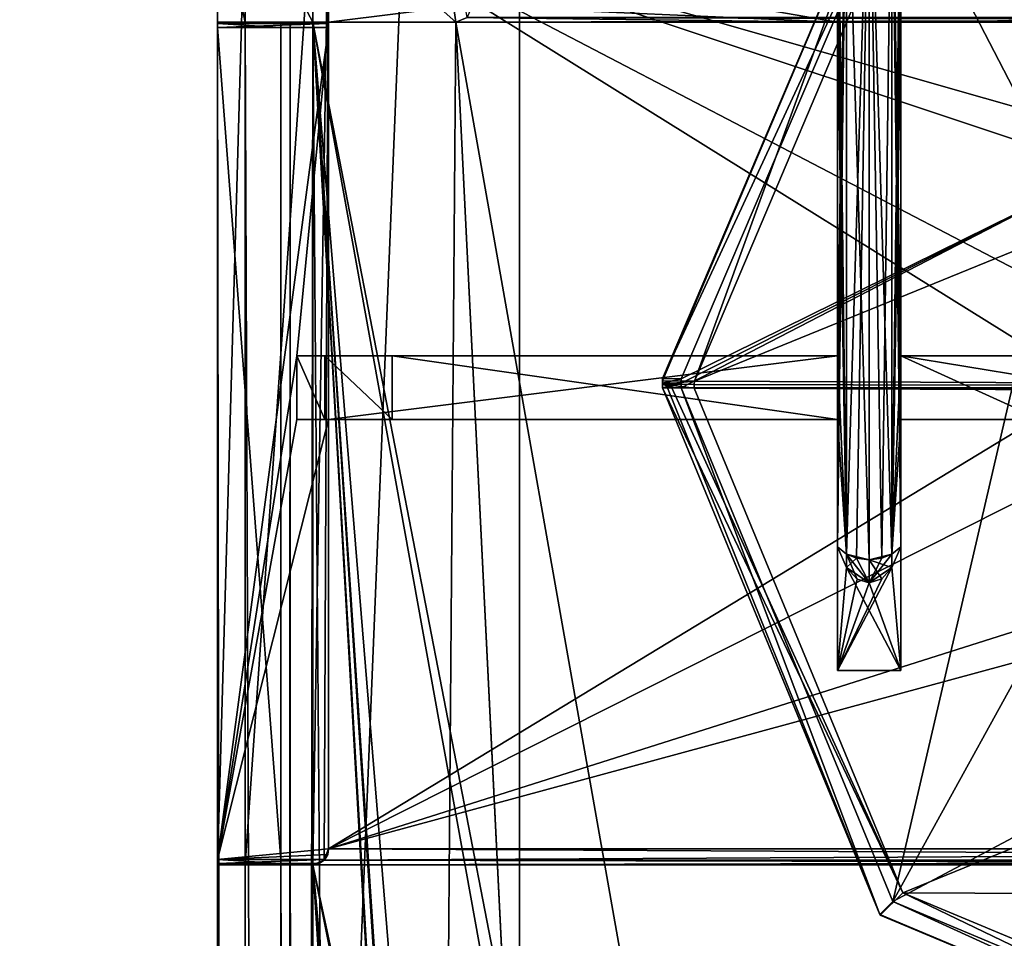
# Model space of a CAD drawing. Units: millimetres. Extents: x -128 to 1472, y -114 to 686.
# Drawn here: x -44 to -13, y 543 to 572 of the extents above; entities that cross this region are included whole.
import ezdxf

# ---------------------------------------------------------------- set-up
doc = ezdxf.new("R2010")
doc.units = ezdxf.units.MM
doc.header["$LTSCALE"] = 41.718519
for name, color, linetype in [('1349', 7, 'CONTINUOUS'), ('1350', 7, 'CONTINUOUS'), ('1351', 7, 'CONTINUOUS'), ('1352', 7, 'CONTINUOUS'), ('1353', 7, 'CONTINUOUS'), ('1354', 7, 'CONTINUOUS'), ('1369', 7, 'CONTINUOUS'), ('1373', 7, 'CONTINUOUS'), ('1376', 7, 'CONTINUOUS'), ('1377', 7, 'CONTINUOUS'), ('1378', 7, 'CONTINUOUS'), ('1379', 7, 'CONTINUOUS'), ('1380', 7, 'CONTINUOUS'), ('1381', 7, 'CONTINUOUS'), ('1382', 7, 'CONTINUOUS'), ('1383', 7, 'CONTINUOUS'), ('1384', 7, 'CONTINUOUS'), ('1385', 7, 'CONTINUOUS'), ('1386', 7, 'CONTINUOUS'), ('1387', 7, 'CONTINUOUS'), ('1388', 7, 'CONTINUOUS'), ('1389', 7, 'CONTINUOUS'), ('1390', 7, 'CONTINUOUS'), ('1396', 7, 'CONTINUOUS'), ('1397', 7, 'CONTINUOUS'), ('1412', 7, 'CONTINUOUS'), ('1417', 7, 'CONTINUOUS'), ('1418', 7, 'CONTINUOUS'), ('1419', 7, 'CONTINUOUS'), ('1423', 7, 'CONTINUOUS'), ('1424', 7, 'CONTINUOUS'), ('1425', 7, 'CONTINUOUS'), ('1426', 7, 'CONTINUOUS'), ('1427', 7, 'CONTINUOUS'), ('1428', 7, 'CONTINUOUS'), ('1429', 7, 'CONTINUOUS'), ('1430', 7, 'CONTINUOUS'), ('1431', 7, 'CONTINUOUS'), ('1432', 7, 'CONTINUOUS'), ('1434', 7, 'CONTINUOUS'), ('1435', 7, 'CONTINUOUS'), ('1436', 7, 'CONTINUOUS'), ('1441', 7, 'CONTINUOUS'), ('1442', 7, 'CONTINUOUS'), ('1510', 7, 'CONTINUOUS'), ('7358', 7, 'CONTINUOUS'), ('7359', 7, 'CONTINUOUS'), ('7360', 7, 'CONTINUOUS'), ('7361', 7, 'CONTINUOUS'), ('7362', 7, 'CONTINUOUS'), ('7363', 7, 'CONTINUOUS'), ('7364', 7, 'CONTINUOUS'), ('7365', 7, 'CONTINUOUS'), ('7366', 7, 'CONTINUOUS'), ('8153', 7, 'CONTINUOUS'), ('8170', 7, 'CONTINUOUS'), ('895', 7, 'CONTINUOUS'), ('897', 7, 'CONTINUOUS'), ('899', 7, 'CONTINUOUS'), ('900', 7, 'CONTINUOUS'), ('901', 7, 'CONTINUOUS'), ('902', 7, 'CONTINUOUS'), ('903', 7, 'CONTINUOUS'), ('904', 7, 'CONTINUOUS'), ('905', 7, 'CONTINUOUS'), ('906', 7, 'CONTINUOUS'), ('916', 7, 'CONTINUOUS'), ('925', 7, 'CONTINUOUS'), ('928', 7, 'CONTINUOUS'), ('933', 7, 'CONTINUOUS'), ('934', 7, 'CONTINUOUS'), ('958', 7, 'CONTINUOUS'), ('959', 7, 'CONTINUOUS'), ('970', 7, 'CONTINUOUS')]:
    doc.layers.add(name, color=color, linetype=linetype)

msp = doc.modelspace()

# ---------------------------------------------------------------- linework, layer by layer
at = {"layer": '1349', "linetype": 'Continuous'}
for points in [[(-34.146, 545.646, -315.5), (-34.5, 545.5, -315.5), (-34, 576, -315.5), (-34.146, 545.646, -315.5)], [(-34, 576, -315.5), (-34.5, 545.5, -315.5), (-34.5, 576, -315.5), (-34, 576, -315.5)], [(-34, 546, -315.5), (-34.146, 545.646, -315.5), (-34, 576, -315.5), (-34, 546, -315.5)]]:
    msp.add_3dface(points, dxfattribs=at)
at = {"layer": '1350', "linetype": 'Continuous'}
for points in [[(-34.146, 545.646, -315.5), (-34, 546, -315.5), (-34.122, 545.672, -311.85), (-34.146, 545.646, -315.5)], [(-34.122, 545.672, -311.85), (-34, 546, -315.5), (-34.031, 545.824, -311.719), (-34.122, 545.672, -311.85)], [(-34.031, 545.824, -311.719), (-34, 546, -315.5), (-34, 546, -311.566), (-34.031, 545.824, -311.719)], [(-34.287, 545.548, -312.015), (-34.146, 545.646, -315.5), (-34.122, 545.672, -311.85), (-34.287, 545.548, -312.015)], [(-34.5, 545.5, -315.5), (-34.146, 545.646, -315.5), (-34.5, 545.5, -312.228), (-34.5, 545.5, -315.5)], [(-34.5, 545.5, -312.228), (-34.146, 545.646, -315.5), (-34.287, 545.548, -312.015), (-34.5, 545.5, -312.228)]]:
    msp.add_3dface(points, dxfattribs=at)
at = {"layer": '1351', "linetype": 'Continuous'}
for points in [[(-36.621, 545.5, -314.621), (-34.5, 545.5, -312.228), (-37.5, 545.5, -312.5), (-36.621, 545.5, -314.621)], [(-37.5, 545.5, -312.5), (-34.5, 545.5, -312.228), (-37.5, 545.5, -312.228), (-37.5, 545.5, -312.5)], [(-34.5, 545.5, -315.5), (-34.5, 545.5, -312.228), (-36.621, 545.5, -314.621), (-34.5, 545.5, -315.5)]]:
    msp.add_3dface(points, dxfattribs=at)
at = {"layer": '1352', "linetype": 'Continuous'}
for points in [[(-34.287, 545.548, -312.015), (-34.122, 545.672, -311.85), (-37.5, 545.545, -312.021), (-34.287, 545.548, -312.015)], [(-34.122, 545.672, -311.85), (-37.5, 545.672, -311.85), (-37.5, 545.545, -312.021), (-34.122, 545.672, -311.85)], [(-34.5, 545.5, -312.228), (-34.287, 545.548, -312.015), (-37.5, 545.5, -312.228), (-34.5, 545.5, -312.228)], [(-37.5, 545.5, -312.228), (-34.287, 545.548, -312.015), (-37.5, 545.545, -312.021), (-37.5, 545.5, -312.228)]]:
    msp.add_3dface(points, dxfattribs=at)
at = {"layer": '1353', "linetype": 'Continuous'}
for points in [[(-37.5, 576, -312.5), (-37.5, 545.5, -312.5), (-37.5, 576, -288.5), (-37.5, 576, -312.5)], [(-37.5, 576, -288.5), (-37.5, 545.5, -312.5), (-37.5, 571.828, -289.15), (-37.5, 576, -288.5)], [(-37.5, 572, -288.5), (-37.5, 576, -288.5), (-37.5, 572, -288.772), (-37.5, 572, -288.5)], [(-37.5, 572, -288.772), (-37.5, 576, -288.5), (-37.5, 571.955, -288.979), (-37.5, 572, -288.772)], [(-37.5, 571.955, -288.979), (-37.5, 576, -288.5), (-37.5, 571.828, -289.15), (-37.5, 571.955, -288.979)], [(-37.5, 545.5, -312.5), (-37.5, 545.672, -311.85), (-37.5, 571.828, -289.15), (-37.5, 545.5, -312.5)], [(-37.5, 545.672, -311.85), (-37.5, 545.5, -312.5), (-37.5, 545.545, -312.021), (-37.5, 545.672, -311.85)], [(-37.5, 545.5, -312.5), (-37.5, 545.5, -312.228), (-37.5, 545.545, -312.021), (-37.5, 545.5, -312.5)]]:
    msp.add_3dface(points, dxfattribs=at)
at = {"layer": '1354', "linetype": 'Continuous'}
for points in [[(-36.621, 545.5, -314.621), (-37.5, 545.5, -312.5), (-36.621, 576, -314.621), (-36.621, 545.5, -314.621)], [(-37.5, 545.5, -312.5), (-37.5, 576, -312.5), (-36.621, 576, -314.621), (-37.5, 545.5, -312.5)], [(-34.5, 576, -315.5), (-34.5, 545.5, -315.5), (-36.621, 545.5, -314.621), (-34.5, 576, -315.5)], [(-34.5, 576, -315.5), (-36.621, 545.5, -314.621), (-36.621, 576, -314.621), (-34.5, 576, -315.5)]]:
    msp.add_3dface(points, dxfattribs=at)
at = {"layer": '1369', "linetype": 'Continuous'}
for points in [[(-16.289, 578.733, -313.5), (-16, 574, -313), (-16, 572, -313), (-16.289, 578.733, -313.5)], [(-16.289, 555.267, -313.5), (-16.289, 578.733, -313.5), (-16, 555.5, -313), (-16.289, 555.267, -313.5)], [(-16, 555.5, -313), (-16.289, 578.733, -313.5), (-16, 559.5, -313), (-16, 555.5, -313)], [(-16, 559.5, -313), (-16.289, 578.733, -313.5), (-16, 561.5, -313), (-16, 559.5, -313)], [(-16, 561.5, -313), (-16.289, 578.733, -313.5), (-16, 572, -313), (-16, 561.5, -313)]]:
    msp.add_3dface(points, dxfattribs=at)
at = {"layer": '1373', "linetype": 'Continuous'}
for points in [[(-17.711, 555.267, -313.5), (-18, 578.5, -313), (-17.711, 578.733, -313.5), (-17.711, 555.267, -313.5)], [(-18, 574, -313), (-18, 578.5, -313), (-17.711, 555.267, -313.5), (-18, 574, -313)], [(-18, 572, -313), (-18, 574, -313), (-17.711, 555.267, -313.5), (-18, 572, -313)], [(-18, 561.5, -313), (-18, 572, -313), (-17.711, 555.267, -313.5), (-18, 561.5, -313)], [(-18, 559.5, -313), (-18, 561.5, -313), (-17.711, 555.267, -313.5), (-18, 559.5, -313)], [(-18, 555.5, -313), (-18, 559.5, -313), (-17.711, 555.267, -313.5), (-18, 555.5, -313)]]:
    msp.add_3dface(points, dxfattribs=at)
at = {"layer": '1376', "linetype": 'Continuous'}
for points in [[(-17.711, 555.267, -313.5), (-17.711, 578.733, -313.5), (-16.998, 578.905, -313.869), (-17.711, 555.267, -313.5)], [(-17.711, 555.267, -313.5), (-16.998, 578.905, -313.869), (-17.396, 555.139, -313.774), (-17.711, 555.267, -313.5)], [(-17.396, 555.139, -313.774), (-16.998, 578.905, -313.869), (-17, 555.095, -313.869), (-17.396, 555.139, -313.774)], [(-17, 555.095, -313.869), (-16.998, 578.905, -313.869), (-16.603, 555.139, -313.774), (-17, 555.095, -313.869)], [(-16.998, 578.905, -313.869), (-16.289, 578.733, -313.5), (-16.603, 555.139, -313.774), (-16.998, 578.905, -313.869)], [(-16.289, 578.733, -313.5), (-16.289, 555.267, -313.5), (-16.603, 555.139, -313.774), (-16.289, 578.733, -313.5)]]:
    msp.add_3dface(points, dxfattribs=at)
at = {"layer": '1377', "linetype": 'Continuous'}
for points in [[(-17.711, 555.267, -313.5), (-17.396, 555.139, -313.774), (-17.711, 554.847, -313), (-17.711, 555.267, -313.5)], [(-16.603, 555.139, -313.774), (-16.289, 555.267, -313.5), (-17, 554.365, -313), (-16.603, 555.139, -313.774)], [(-16.289, 555.267, -313.5), (-16.289, 554.847, -313), (-17, 554.365, -313), (-16.289, 555.267, -313.5)], [(-17.711, 554.847, -313), (-17.396, 555.139, -313.774), (-17, 554.365, -313), (-17.711, 554.847, -313)], [(-17.396, 555.139, -313.774), (-17, 555.095, -313.869), (-17, 554.365, -313), (-17.396, 555.139, -313.774)], [(-17, 555.095, -313.869), (-16.603, 555.139, -313.774), (-17, 554.365, -313), (-17, 555.095, -313.869)]]:
    msp.add_3dface(points, dxfattribs=at)
at = {"layer": '1378', "linetype": 'Continuous'}
msp.add_3dface([(-16.289, 555.267, -313.5), (-16, 555.5, -313), (-16.289, 554.847, -313), (-16.289, 555.267, -313.5)], dxfattribs=at)
at = {"layer": '1379', "linetype": 'Continuous'}
for points in [[(-18, 555.5, -313), (-17.711, 554.847, -313), (-18, 551.611, -313), (-18, 555.5, -313)], [(-16.289, 554.847, -313), (-16, 555.5, -313), (-16, 551.611, -313), (-16.289, 554.847, -313)], [(-18, 551.611, -313), (-17.711, 554.847, -313), (-16, 551.611, -313), (-18, 551.611, -313)], [(-17.711, 554.847, -313), (-17, 554.365, -313), (-16, 551.611, -313), (-17.711, 554.847, -313)], [(-17, 554.365, -313), (-16.289, 554.847, -313), (-16, 551.611, -313), (-17, 554.365, -313)]]:
    msp.add_3dface(points, dxfattribs=at)
at = {"layer": '1380', "linetype": 'Continuous'}
msp.add_3dface([(-18, 555.5, -313), (-17.711, 555.267, -313.5), (-17.711, 554.847, -313), (-18, 555.5, -313)], dxfattribs=at)
at = {"layer": '1381', "linetype": 'Continuous'}
for points in [[(-18, 559.5, -313), (-18, 555.5, -313), (-18, 551.611, -288), (-18, 559.5, -313)], [(-18, 559.5, -288), (-18, 559.5, -313), (-18, 555.5, -288), (-18, 559.5, -288)], [(-18, 555.5, -288), (-18, 559.5, -313), (-18, 551.611, -288), (-18, 555.5, -288)], [(-18, 555.5, -313), (-18, 551.611, -313), (-18, 551.611, -288), (-18, 555.5, -313)]]:
    msp.add_3dface(points, dxfattribs=at)
at = {"layer": '1382', "linetype": 'Continuous'}
for points in [[(-34, 559.5, -299.849), (-18, 559.5, -288), (-35, 559.5, -299.849), (-34, 559.5, -299.849)], [(-35, 559.5, -299.849), (-18, 559.5, -288), (-35, 559.5, -291), (-35, 559.5, -299.849)], [(-35, 559.5, -291), (-18, 559.5, -288), (-34.121, 559.5, -288.879), (-35, 559.5, -291)], [(-34.121, 559.5, -288.879), (-18, 559.5, -288), (-32, 559.5, -288), (-34.121, 559.5, -288.879)], [(-18, 559.5, -313), (-18, 559.5, -288), (-34, 559.5, -313), (-18, 559.5, -313)], [(-34, 559.5, -313), (-18, 559.5, -288), (-34, 559.5, -299.849), (-34, 559.5, -313)]]:
    msp.add_3dface(points, dxfattribs=at)
at = {"layer": '1383', "linetype": 'Continuous'}
for points in [[(-32, 559.5, -288), (-18, 559.5, -288), (-32, 561.5, -288), (-32, 559.5, -288)], [(-32, 561.5, -288), (-18, 559.5, -288), (-18, 561.5, -288), (-32, 561.5, -288)]]:
    msp.add_3dface(points, dxfattribs=at)
at = {"layer": '1384', "linetype": 'Continuous'}
for points in [[(-34.121, 561.5, -288.879), (-18, 561.5, -313), (-35, 561.5, -291), (-34.121, 561.5, -288.879)], [(-35, 561.5, -291), (-18, 561.5, -313), (-34, 561.5, -298.113), (-35, 561.5, -291)], [(-35, 561.5, -298.113), (-35, 561.5, -291), (-34, 561.5, -298.113), (-35, 561.5, -298.113)], [(-32, 561.5, -288), (-18, 561.5, -313), (-34.121, 561.5, -288.879), (-32, 561.5, -288)], [(-34, 561.5, -298.113), (-18, 561.5, -313), (-34, 561.5, -313), (-34, 561.5, -298.113)], [(-18, 561.5, -313), (-32, 561.5, -288), (-18, 561.5, -288), (-18, 561.5, -313)]]:
    msp.add_3dface(points, dxfattribs=at)
at = {"layer": '1385', "linetype": 'Continuous'}
for points in [[(-35, 559.5, -291), (-34.121, 559.5, -288.879), (-35, 561.5, -291), (-35, 559.5, -291)], [(-34.121, 559.5, -288.879), (-34.121, 561.5, -288.879), (-35, 561.5, -291), (-34.121, 559.5, -288.879)], [(-34.121, 559.5, -288.879), (-32, 559.5, -288), (-34.121, 561.5, -288.879), (-34.121, 559.5, -288.879)], [(-32, 559.5, -288), (-32, 561.5, -288), (-34.121, 561.5, -288.879), (-32, 559.5, -288)]]:
    msp.add_3dface(points, dxfattribs=at)
at = {"layer": '1386', "linetype": 'Continuous'}
for points in [[(-35, 559.5, -299.849), (-35, 559.5, -291), (-35, 561.5, -298.113), (-35, 559.5, -299.849)], [(-35, 559.5, -291), (-35, 561.5, -291), (-35, 561.5, -298.113), (-35, 559.5, -291)]]:
    msp.add_3dface(points, dxfattribs=at)
at = {"layer": '1387', "linetype": 'Continuous'}
for points in [[(-37.5, 571.828, -289.15), (-37.5, 545.672, -311.85), (-34, 571.828, -289.15), (-37.5, 571.828, -289.15)], [(-37.5, 545.672, -311.85), (-35, 561.5, -298.113), (-34, 571.828, -289.15), (-37.5, 545.672, -311.85)], [(-35, 561.5, -298.113), (-34, 561.5, -298.113), (-34, 571.828, -289.15), (-35, 561.5, -298.113)], [(-37.5, 545.672, -311.85), (-35, 559.5, -299.849), (-35, 561.5, -298.113), (-37.5, 545.672, -311.85)], [(-37.5, 545.672, -311.85), (-34, 546, -311.566), (-34, 559.5, -299.849), (-37.5, 545.672, -311.85)], [(-37.5, 545.672, -311.85), (-34, 559.5, -299.849), (-35, 559.5, -299.849), (-37.5, 545.672, -311.85)], [(-34.031, 545.824, -311.719), (-34, 546, -311.566), (-37.5, 545.672, -311.85), (-34.031, 545.824, -311.719)], [(-34.122, 545.672, -311.85), (-34.031, 545.824, -311.719), (-37.5, 545.672, -311.85), (-34.122, 545.672, -311.85)]]:
    msp.add_3dface(points, dxfattribs=at)
at = {"layer": '1388', "linetype": 'Continuous'}
for points in [[(-37.5, 572, -288.772), (-37.5, 571.955, -288.979), (-34, 572, -288.772), (-37.5, 572, -288.772)], [(-34, 572, -288.772), (-37.5, 571.955, -288.979), (-34, 571.955, -288.979), (-34, 572, -288.772)], [(-37.5, 571.955, -288.979), (-37.5, 571.828, -289.15), (-34, 571.955, -288.979), (-37.5, 571.955, -288.979)], [(-37.5, 571.828, -289.15), (-34, 571.828, -289.15), (-34, 571.955, -288.979), (-37.5, 571.828, -289.15)]]:
    msp.add_3dface(points, dxfattribs=at)
at = {"layer": '1389', "linetype": 'Continuous'}
for points in [[(-37.5, 572, -288.5), (-37.5, 572, -288.772), (-18, 572, -288), (-37.5, 572, -288.5)], [(-30, 572, -288), (-37.5, 572, -288.5), (-18, 572, -288), (-30, 572, -288)], [(-37.5, 572, -288.5), (-30, 572, -288), (-36.621, 572, -286.379), (-37.5, 572, -288.5)], [(-37.5, 572, -288.772), (-34, 572, -288.772), (-18, 572, -288), (-37.5, 572, -288.772)], [(-30, 572, -288), (-30, 572, -285.5), (-36.621, 572, -286.379), (-30, 572, -288)], [(-36.621, 572, -286.379), (-30, 572, -285.5), (-34.5, 572, -285.5), (-36.621, 572, -286.379)], [(-18, 572, -313), (-18, 572, -288), (-34, 572, -313), (-18, 572, -313)], [(-18, 572, -288), (-34, 572, -288.772), (-34, 572, -313), (-18, 572, -288)]]:
    msp.add_3dface(points, dxfattribs=at)
at = {"layer": '1390', "linetype": 'Continuous'}
for points in [[(-34.5, 576, -285.5), (-30, 572, -285.5), (-31.571, 583.071, -285.5), (-34.5, 576, -285.5)], [(-30, 572, -285.5), (-29.646, 572.146, -285.5), (-31.571, 583.071, -285.5), (-30, 572, -285.5)], [(-34.5, 572, -285.5), (-30, 572, -285.5), (-34.5, 576, -285.5), (-34.5, 572, -285.5)]]:
    msp.add_3dface(points, dxfattribs=at)
at = {"layer": '1396', "linetype": 'Continuous'}
for points in [[(-16, 578.5, -288), (-16.289, 578.733, -287.5), (-16.289, 555.267, -287.5), (-16, 578.5, -288)], [(-16, 574, -288), (-16, 578.5, -288), (-16.289, 555.267, -287.5), (-16, 574, -288)], [(-16, 572, -288), (-16, 574, -288), (-16.289, 555.267, -287.5), (-16, 572, -288)], [(-16, 561.5, -288), (-16, 572, -288), (-16.289, 555.267, -287.5), (-16, 561.5, -288)], [(-16, 559.5, -288), (-16, 561.5, -288), (-16.289, 555.267, -287.5), (-16, 559.5, -288)], [(-16, 555.5, -288), (-16, 559.5, -288), (-16.289, 555.267, -287.5), (-16, 555.5, -288)]]:
    msp.add_3dface(points, dxfattribs=at)
at = {"layer": '1397', "linetype": 'Continuous'}
for points in [[(-1, 574, -288), (-16, 574, -288), (-1, 572, -288), (-1, 574, -288)], [(-16, 574, -288), (-16, 572, -288), (-1, 572, -288), (-16, 574, -288)], [(-16, 561.5, -288), (-16, 559.5, -288), (-11.605, 559.5, -288), (-16, 561.5, -288)], [(-16, 561.5, -288), (-11.605, 559.5, -288), (-11.605, 561.5, -288), (-16, 561.5, -288)]]:
    msp.add_3dface(points, dxfattribs=at)
at = {"layer": '1412', "linetype": 'Continuous'}
for points in [[(-16, 574, -313), (-1, 574, -313), (16, 572, -313), (-16, 574, -313)], [(-16, 572, -313), (-16, 574, -313), (-1, 572, -313), (-16, 572, -313)], [(-16, 574, -313), (16, 572, -313), (1, 572, -313), (-16, 574, -313)], [(-1, 572, -313), (-16, 574, -313), (1, 572, -313), (-1, 572, -313)], [(-16, 559.5, -313), (-16, 561.5, -313), (-11.605, 559.5, -313), (-16, 559.5, -313)], [(-16, 561.5, -313), (-11.605, 561.5, -313), (-9.873, 560.5, -313), (-16, 561.5, -313)], [(-11.605, 559.5, -313), (-16, 561.5, -313), (-9.873, 560.5, -313), (-11.605, 559.5, -313)]]:
    msp.add_3dface(points, dxfattribs=at)
at = {"layer": '1417', "linetype": 'Continuous'}
for points in [[(-16, 572, -288), (-16, 572, -313), (-1, 572, -288), (-16, 572, -288)], [(-1, 572, -288), (-16, 572, -313), (-1, 572, -313), (-1, 572, -288)]]:
    msp.add_3dface(points, dxfattribs=at)
at = {"layer": '1418', "linetype": 'Continuous'}
for points in [[(-16, 561.5, -313), (-16, 572, -313), (-16, 572, -288), (-16, 561.5, -313)], [(-16, 561.5, -313), (-16, 572, -288), (-16, 561.5, -288), (-16, 561.5, -313)]]:
    msp.add_3dface(points, dxfattribs=at)
at = {"layer": '1419', "linetype": 'Continuous'}
for points in [[(-16, 561.5, -313), (-16, 561.5, -288), (-11.605, 561.5, -313), (-16, 561.5, -313)], [(-16, 561.5, -288), (-11.605, 561.5, -288), (-11.605, 561.5, -313), (-16, 561.5, -288)]]:
    msp.add_3dface(points, dxfattribs=at)
at = {"layer": '1423', "linetype": 'Continuous'}
for points in [[(-16, 559.5, -288), (-16, 559.5, -313), (-11.605, 559.5, -288), (-16, 559.5, -288)], [(-11.605, 559.5, -288), (-16, 559.5, -313), (-11.605, 559.5, -313), (-11.605, 559.5, -288)]]:
    msp.add_3dface(points, dxfattribs=at)
at = {"layer": '1424', "linetype": 'Continuous'}
for points in [[(-16, 555.5, -313), (-16, 559.5, -313), (-16, 559.5, -288), (-16, 555.5, -313)], [(-16, 551.611, -313), (-16, 555.5, -313), (-16, 559.5, -288), (-16, 551.611, -313)], [(-16, 551.611, -313), (-16, 559.5, -288), (-16, 555.5, -288), (-16, 551.611, -313)], [(-16, 551.611, -313), (-16, 555.5, -288), (-16, 551.611, -288), (-16, 551.611, -313)]]:
    msp.add_3dface(points, dxfattribs=at)
at = {"layer": '1425', "linetype": 'Continuous'}
for points in [[(-18, 551.611, -313), (-16, 551.611, -313), (-16, 551.611, -288), (-18, 551.611, -313)], [(-18, 551.611, -288), (-18, 551.611, -313), (-16, 551.611, -288), (-18, 551.611, -288)]]:
    msp.add_3dface(points, dxfattribs=at)
at = {"layer": '1426', "linetype": 'Continuous'}
for points in [[(-18, 555.5, -288), (-18, 551.611, -288), (-17.711, 554.847, -288), (-18, 555.5, -288)], [(-16, 551.611, -288), (-16, 555.5, -288), (-16.289, 554.847, -288), (-16, 551.611, -288)], [(-18, 551.611, -288), (-16, 551.611, -288), (-16.289, 554.847, -288), (-18, 551.611, -288)], [(-18, 551.611, -288), (-16.289, 554.847, -288), (-16.6, 554.492, -288), (-18, 551.611, -288)], [(-17.711, 554.847, -288), (-18, 551.611, -288), (-17.378, 554.478, -288), (-17.711, 554.847, -288)], [(-17, 554.365, -288), (-18, 551.611, -288), (-16.6, 554.492, -288), (-17, 554.365, -288)], [(-17.378, 554.478, -288), (-18, 551.611, -288), (-17, 554.365, -288), (-17.378, 554.478, -288)]]:
    msp.add_3dface(points, dxfattribs=at)
at = {"layer": '1427', "linetype": 'Continuous'}
msp.add_3dface([(-16, 555.5, -288), (-16.289, 555.267, -287.5), (-16.289, 554.847, -288), (-16, 555.5, -288)], dxfattribs=at)
at = {"layer": '1428', "linetype": 'Continuous'}
for points in [[(-17.711, 554.847, -288), (-17.378, 554.478, -288), (-17.711, 555.267, -287.5), (-17.711, 554.847, -288)], [(-17.378, 554.478, -288), (-17, 554.365, -288), (-17.711, 555.267, -287.5), (-17.378, 554.478, -288)], [(-17.711, 555.267, -287.5), (-17, 554.365, -288), (-16.998, 555.095, -287.131), (-17.711, 555.267, -287.5)], [(-16.289, 554.847, -288), (-16.289, 555.267, -287.5), (-16.998, 555.095, -287.131), (-16.289, 554.847, -288)], [(-17, 554.365, -288), (-16.6, 554.492, -288), (-16.998, 555.095, -287.131), (-17, 554.365, -288)], [(-16.6, 554.492, -288), (-16.289, 554.847, -288), (-16.998, 555.095, -287.131), (-16.6, 554.492, -288)]]:
    msp.add_3dface(points, dxfattribs=at)
at = {"layer": '1429', "linetype": 'Continuous'}
msp.add_3dface([(-18, 555.5, -288), (-17.711, 554.847, -288), (-17.711, 555.267, -287.5), (-18, 555.5, -288)], dxfattribs=at)
at = {"layer": '1430', "linetype": 'Continuous'}
for points in [[(-18, 574, -288), (-18, 572, -288), (-17.711, 578.733, -287.5), (-18, 574, -288)], [(-18, 559.5, -288), (-18, 555.5, -288), (-17.711, 578.733, -287.5), (-18, 559.5, -288)], [(-18, 561.5, -288), (-18, 559.5, -288), (-17.711, 578.733, -287.5), (-18, 561.5, -288)], [(-18, 555.5, -288), (-17.711, 555.267, -287.5), (-17.711, 578.733, -287.5), (-18, 555.5, -288)], [(-18, 572, -288), (-18, 561.5, -288), (-17.711, 578.733, -287.5), (-18, 572, -288)]]:
    msp.add_3dface(points, dxfattribs=at)
at = {"layer": '1431', "linetype": 'Continuous'}
for points in [[(-18, 572, -288), (-18, 574, -288), (-29.5, 574, -288), (-18, 572, -288)], [(-18, 572, -288), (-29.5, 574, -288), (-29.5, 572.5, -288), (-18, 572, -288)], [(-18, 572, -288), (-29.5, 572.5, -288), (-29.646, 572.146, -288), (-18, 572, -288)], [(-30, 572, -288), (-18, 572, -288), (-29.646, 572.146, -288), (-30, 572, -288)]]:
    msp.add_3dface(points, dxfattribs=at)
at = {"layer": '1432', "linetype": 'Continuous'}
for points in [[(-30, 572, -285.5), (-30, 572, -288), (-29.646, 572.146, -288), (-30, 572, -285.5)], [(-29.646, 572.146, -285.5), (-30, 572, -285.5), (-29.646, 572.146, -288), (-29.646, 572.146, -285.5)]]:
    msp.add_3dface(points, dxfattribs=at)
at = {"layer": '1434', "linetype": 'Continuous'}
for points in [[(-18, 574, -313), (-18, 572, -313), (-34, 572, -313), (-18, 574, -313)], [(-18, 574, -313), (-34, 572, -313), (-34, 574, -313), (-18, 574, -313)]]:
    msp.add_3dface(points, dxfattribs=at)
at = {"layer": '1435', "linetype": 'Continuous'}
for points in [[(-34, 546, -315.5), (-34, 576, -315.5), (-34, 546, -311.566), (-34, 546, -315.5)], [(-34, 546, -311.566), (-34, 576, -315.5), (-34, 559.5, -313), (-34, 546, -311.566)], [(-34, 559.5, -313), (-34, 576, -315.5), (-34, 561.5, -313), (-34, 559.5, -313)], [(-34, 561.5, -313), (-34, 576, -315.5), (-34, 572, -313), (-34, 561.5, -313)], [(-34, 572, -313), (-34, 576, -315.5), (-34, 574, -313), (-34, 572, -313)], [(-34, 561.5, -298.113), (-34, 561.5, -313), (-34, 572, -313), (-34, 561.5, -298.113)], [(-34, 571.828, -289.15), (-34, 561.5, -298.113), (-34, 572, -313), (-34, 571.828, -289.15)], [(-34, 571.955, -288.979), (-34, 571.828, -289.15), (-34, 572, -313), (-34, 571.955, -288.979)], [(-34, 572, -288.772), (-34, 571.955, -288.979), (-34, 572, -313), (-34, 572, -288.772)], [(-34, 546, -311.566), (-34, 559.5, -313), (-34, 559.5, -299.849), (-34, 546, -311.566)]]:
    msp.add_3dface(points, dxfattribs=at)
at = {"layer": '1436', "linetype": 'Continuous'}
for points in [[(-18, 561.5, -313), (-18, 559.5, -313), (-34, 559.5, -313), (-18, 561.5, -313)], [(-18, 561.5, -313), (-34, 559.5, -313), (-34, 561.5, -313), (-18, 561.5, -313)]]:
    msp.add_3dface(points, dxfattribs=at)
at = {"layer": '1441', "linetype": 'Continuous'}
for points in [[(-17.711, 578.733, -287.5), (-16.998, 555.095, -287.131), (-16.998, 578.905, -287.131), (-17.711, 578.733, -287.5)], [(-16.289, 555.267, -287.5), (-16.289, 578.733, -287.5), (-16.998, 578.905, -287.131), (-16.289, 555.267, -287.5)], [(-16.998, 555.095, -287.131), (-16.289, 555.267, -287.5), (-16.998, 578.905, -287.131), (-16.998, 555.095, -287.131)], [(-17.711, 555.267, -287.5), (-16.998, 555.095, -287.131), (-17.711, 578.733, -287.5), (-17.711, 555.267, -287.5)]]:
    msp.add_3dface(points, dxfattribs=at)
at = {"layer": '1442', "linetype": 'Continuous'}
for points in [[(-18, 572, -313), (-18, 561.5, -313), (-18, 561.5, -288), (-18, 572, -313)], [(-18, 572, -313), (-18, 561.5, -288), (-18, 572, -288), (-18, 572, -313)]]:
    msp.add_3dface(points, dxfattribs=at)
at = {"layer": '1510', "linetype": 'Continuous'}
for points in [[(-37.5, 576, -288.5), (-37.5, 572, -288.5), (-36.621, 572, -286.379), (-37.5, 576, -288.5)], [(-37.5, 576, -288.5), (-36.621, 572, -286.379), (-36.621, 576, -286.379), (-37.5, 576, -288.5)], [(-36.621, 572, -286.379), (-34.5, 572, -285.5), (-36.621, 576, -286.379), (-36.621, 572, -286.379)], [(-34.5, 572, -285.5), (-34.5, 576, -285.5), (-36.621, 576, -286.379), (-34.5, 572, -285.5)]]:
    msp.add_3dface(points, dxfattribs=at)
at = {"layer": '7358', "color": 18, "linetype": 'Continuous'}
for points in [[(-15.793, 576.525, -324), (15.941, 576.378, -324), (-22.499, 560.712, -324), (-15.793, 576.525, -324)], [(15.941, 576.378, -324), (22.5, 560.507, -324), (-22.499, 560.712, -324), (15.941, 576.378, -324)], [(-22.499, 560.712, -324), (22.5, 560.507, -324), (-22.5, 560.598, -324), (-22.499, 560.712, -324)], [(-22.5, 560.598, -324), (22.5, 560.507, -324), (-22.5, 560.493, -324), (-22.5, 560.598, -324)], [(-22.5, 560.493, -324), (22.5, 560.507, -324), (22.5, 560.402, -324), (-22.5, 560.493, -324)], [(-15.941, 544.622, -324), (-22.5, 560.493, -324), (22.499, 560.288, -324), (-15.941, 544.622, -324)], [(22.499, 560.288, -324), (-22.5, 560.493, -324), (22.5, 560.402, -324), (22.499, 560.288, -324)], [(15.793, 544.475, -324), (-15.941, 544.622, -324), (22.499, 560.288, -324), (15.793, 544.475, -324)], [(-0.062, 538, -324), (-15.941, 544.622, -324), (15.793, 544.475, -324), (-0.062, 538, -324)]]:
    msp.add_3dface(points, dxfattribs=at)
at = {"layer": '7359', "color": 18, "linetype": 'Continuous'}
for points in [[(-16.499, 577.234, -323), (-22.499, 560.712, -324), (-23.499, 560.722, -323), (-16.499, 577.234, -323)], [(-15.793, 576.525, -324), (-22.499, 560.712, -324), (-16.499, 577.234, -323), (-15.793, 576.525, -324)], [(-23.499, 560.722, -323), (-22.499, 560.712, -324), (-23.5, 560.611, -323), (-23.499, 560.722, -323)], [(-22.499, 560.712, -324), (-22.5, 560.598, -324), (-23.5, 560.611, -323), (-22.499, 560.712, -324)], [(-22.5, 560.598, -324), (-22.5, 560.493, -324), (-23.5, 560.611, -323), (-22.5, 560.598, -324)], [(-23.5, 560.611, -323), (-22.5, 560.493, -324), (-23.207, 560.5, -323.707), (-23.5, 560.611, -323)], [(-23.5, 560.5, -323), (-23.5, 560.611, -323), (-23.207, 560.5, -323.707), (-23.5, 560.5, -323)]]:
    msp.add_3dface(points, dxfattribs=at)
at = {"layer": '7360', "color": 18, "linetype": 'Continuous'}
for points in [[(-16.463, 577.27, -322.144), (-16.499, 577.234, -323), (-23.498, 560.79, -322.144), (-16.463, 577.27, -322.144)], [(-16.499, 577.234, -323), (-23.499, 560.722, -323), (-23.498, 560.79, -322.144), (-16.499, 577.234, -323)], [(-23.498, 560.79, -322.144), (-23.499, 560.722, -323), (-23.5, 560.645, -322.144), (-23.498, 560.79, -322.144)], [(-23.499, 560.722, -323), (-23.5, 560.611, -323), (-23.5, 560.645, -322.144), (-23.499, 560.722, -323)], [(-23.5, 560.611, -323), (-23.5, 560.5, -323), (-23.5, 560.645, -322.144), (-23.5, 560.611, -323)], [(-23.5, 560.645, -322.144), (-23.5, 560.5, -323), (-23.5, 560.5, -322.144), (-23.5, 560.645, -322.144)]]:
    msp.add_3dface(points, dxfattribs=at)
at = {"layer": '7361', "color": 18, "linetype": 'Continuous'}
for points in [[(-23.5, 560.5, -322.144), (-23.5, 560.5, -323), (-16.656, 543.922, -323), (-23.5, 560.5, -322.144)], [(-23.5, 560.5, -322.144), (-16.656, 543.922, -323), (-16.668, 543.934, -322.144), (-23.5, 560.5, -322.144)], [(-16.668, 543.934, -322.144), (-16.656, 543.922, -323), (-0.145, 537, -322.144), (-16.668, 543.934, -322.144)], [(-16.656, 543.922, -323), (-0.111, 537, -323), (-0.145, 537, -322.144), (-16.656, 543.922, -323)]]:
    msp.add_3dface(points, dxfattribs=at)
at = {"layer": '7362', "color": 18, "linetype": 'Continuous'}
for points in [[(-15.941, 544.622, -324), (-23.5, 560.5, -323), (-23.207, 560.5, -323.707), (-15.941, 544.622, -324)], [(-23.5, 560.5, -323), (-15.941, 544.622, -324), (-16.656, 543.922, -323), (-23.5, 560.5, -323)], [(-22.5, 560.493, -324), (-15.941, 544.622, -324), (-23.207, 560.5, -323.707), (-22.5, 560.493, -324)], [(-15.941, 544.622, -324), (-0.111, 537, -323), (-16.656, 543.922, -323), (-15.941, 544.622, -324)], [(-15.941, 544.622, -324), (-0.062, 538, -324), (-0.111, 537, -323), (-15.941, 544.622, -324)]]:
    msp.add_3dface(points, dxfattribs=at)
at = {"layer": '7363', "color": 18, "linetype": 'Continuous'}
for points in [[(-23.5, 560.5, -322.144), (-16.668, 543.934, -322.144), (-23.341, 560.5, -321.603), (-23.5, 560.5, -322.144)], [(-16.668, 543.934, -322.144), (-22.914, 560.5, -321.234), (-23.341, 560.5, -321.603), (-16.668, 543.934, -322.144)], [(-22.914, 560.5, -321.234), (-16.668, 543.934, -322.144), (-16.252, 544.347, -321.234), (-22.914, 560.5, -321.234)], [(-16.668, 543.934, -322.144), (-0.145, 537, -322.144), (-16.252, 544.347, -321.234), (-16.668, 543.934, -322.144)], [(-16.252, 544.347, -321.234), (-0.145, 537, -322.144), (-0.141, 537.587, -321.234), (-16.252, 544.347, -321.234)]]:
    msp.add_3dface(points, dxfattribs=at)
at = {"layer": '7364', "color": 18, "linetype": 'Continuous'}
for points in [[(-22.914, 560.5, -321.234), (-16.252, 544.347, -321.234), (-12.5, 560.5, -316.5), (-22.914, 560.5, -321.234)], [(-12.5, 560.5, -316.5), (-16.252, 544.347, -321.234), (-10.811, 554.225, -316.5), (-12.5, 560.5, -316.5)], [(-10.811, 554.225, -316.5), (-16.252, 544.347, -321.234), (-6.243, 549.671, -316.5), (-10.811, 554.225, -316.5)], [(-16.252, 544.347, -321.234), (-0.141, 537.587, -321.234), (-6.243, 549.671, -316.5), (-16.252, 544.347, -321.234)]]:
    msp.add_3dface(points, dxfattribs=at)
at = {"layer": '7365', "color": 18, "linetype": 'Continuous'}
for points in [[(-16.052, 576.852, -321.234), (-22.912, 560.782, -321.234), (-10.825, 566.75, -316.5), (-16.052, 576.852, -321.234)], [(0.003, 573, -316.5), (-16.052, 576.852, -321.234), (-6.256, 571.321, -316.5), (0.003, 573, -316.5)], [(-6.256, 571.321, -316.5), (-16.052, 576.852, -321.234), (-10.825, 566.75, -316.5), (-6.256, 571.321, -316.5)], [(-22.914, 560.5, -321.234), (-12.5, 560.5, -316.5), (-10.825, 566.75, -316.5), (-22.914, 560.5, -321.234)], [(-22.914, 560.5, -321.234), (-10.825, 566.75, -316.5), (-22.913, 560.641, -321.234), (-22.914, 560.5, -321.234)], [(-10.825, 566.75, -316.5), (-22.912, 560.782, -321.234), (-22.913, 560.641, -321.234), (-10.825, 566.75, -316.5)]]:
    msp.add_3dface(points, dxfattribs=at)
at = {"layer": '7366', "color": 18, "linetype": 'Continuous'}
for points in [[(-16.463, 577.27, -322.144), (-23.498, 560.79, -322.144), (-16.052, 576.852, -321.234), (-16.463, 577.27, -322.144)], [(-23.498, 560.79, -322.144), (-22.912, 560.782, -321.234), (-16.052, 576.852, -321.234), (-23.498, 560.79, -322.144)], [(-23.498, 560.79, -322.144), (-23.5, 560.645, -322.144), (-22.912, 560.782, -321.234), (-23.498, 560.79, -322.144)], [(-22.912, 560.782, -321.234), (-23.5, 560.645, -322.144), (-22.913, 560.641, -321.234), (-22.912, 560.782, -321.234)], [(-23.5, 560.645, -322.144), (-23.5, 560.5, -322.144), (-22.913, 560.641, -321.234), (-23.5, 560.645, -322.144)], [(-23.5, 560.5, -322.144), (-23.341, 560.5, -321.603), (-22.913, 560.641, -321.234), (-23.5, 560.5, -322.144)], [(-23.341, 560.5, -321.603), (-22.914, 560.5, -321.234), (-22.913, 560.641, -321.234), (-23.341, 560.5, -321.603)]]:
    msp.add_3dface(points, dxfattribs=at)
at = {"layer": '8153', "linetype": 'Continuous'}
for points in [[(-28, -94.5, 299), (-58.619, -88.409, 299), (-28, 665.5, 299), (-28, -94.5, 299)], [(-28, 665.5, 299), (-58.619, -88.409, 299), (-58.616, 659.41, 299), (-28, 665.5, 299)], [(672, -94.5, 299), (-28, -94.5, 299), (672, 665.5, 299), (672, -94.5, 299)], [(672, 665.5, 299), (-28, -94.5, 299), (-28, 665.5, 299), (672, 665.5, 299)]]:
    msp.add_3dface(points, dxfattribs=at)
at = {"layer": '8170', "linetype": 'Continuous'}
for points in [[(-28, -114.5, 324), (-28, 685.5, 324), (-66.274, 677.886, 324), (-28, -114.5, 324)], [(-28, 685.5, 324), (-28, -114.5, 324), (672, -114.5, 324), (-28, 685.5, 324)], [(672, 685.5, 324), (-28, 685.5, 324), (672, -114.5, 324), (672, 685.5, 324)], [(-66.27, -106.887, 324), (-28, -114.5, 324), (-66.274, 677.886, 324), (-66.27, -106.887, 324)]]:
    msp.add_3dface(points, dxfattribs=at)
at = {"layer": '895', "color": 61, "linetype": 'Continuous'}
for points in [[(-37.5, -0.955, -288.979), (-37.5, -1, -288.772), (-37.5, 572, -288.5), (-37.5, -0.955, -288.979)], [(-37.5, 572, -288.5), (-37.5, -1, -288.772), (-37.5, -1, -288.5), (-37.5, 572, -288.5)], [(-37.5, -0.828, -289.15), (-37.5, -0.955, -288.979), (-37.5, 572, -288.5), (-37.5, -0.828, -289.15)], [(-37.5, 25.328, -311.85), (-37.5, -0.828, -289.15), (-37.5, 572, -288.5), (-37.5, 25.328, -311.85)], [(-37.5, 25.455, -312.021), (-37.5, 25.328, -311.85), (-37.5, 572, -288.5), (-37.5, 25.455, -312.021)], [(-37.5, 25.5, -312.228), (-37.5, 25.455, -312.021), (-37.5, 572, -288.5), (-37.5, 25.5, -312.228)], [(-37.5, 25.5, -312.5), (-37.5, 25.5, -312.228), (-37.5, 572, -288.5), (-37.5, 25.5, -312.5)], [(-37.5, 545.672, -311.85), (-37.5, 25.5, -312.5), (-37.5, 572, -288.5), (-37.5, 545.672, -311.85)], [(-37.5, 571.828, -289.15), (-37.5, 545.672, -311.85), (-37.5, 572, -288.5), (-37.5, 571.828, -289.15)], [(-37.5, 571.955, -288.979), (-37.5, 571.828, -289.15), (-37.5, 572, -288.5), (-37.5, 571.955, -288.979)], [(-37.5, 572, -288.772), (-37.5, 571.955, -288.979), (-37.5, 572, -288.5), (-37.5, 572, -288.772)], [(-37.5, 545.545, -312.021), (-37.5, 25.5, -312.5), (-37.5, 545.672, -311.85), (-37.5, 545.545, -312.021)], [(-37.5, 545.5, -312.228), (-37.5, 25.5, -312.5), (-37.5, 545.545, -312.021), (-37.5, 545.5, -312.228)], [(-37.5, 545.5, -312.5), (-37.5, 25.5, -312.5), (-37.5, 545.5, -312.228), (-37.5, 545.5, -312.5)]]:
    msp.add_3dface(points, dxfattribs=at)
at = {"layer": '897', "color": 61, "linetype": 'Continuous'}
for points in [[(-35.5, 572, -288.5), (-35.5, -1, -288.5), (-35.5, 572, -288.772), (-35.5, 572, -288.5)], [(-35.5, 572, -288.772), (-35.5, -1, -288.5), (-35.5, 571.955, -288.979), (-35.5, 572, -288.772)], [(-35.5, 571.955, -288.979), (-35.5, -1, -288.5), (-35.5, 571.828, -289.15), (-35.5, 571.955, -288.979)], [(-35.5, 571.828, -289.15), (-35.5, -1, -288.5), (-35.5, 545.672, -311.85), (-35.5, 571.828, -289.15)], [(-35.5, 545.672, -311.85), (-35.5, -1, -288.5), (-35.5, 545.545, -312.021), (-35.5, 545.672, -311.85)], [(-35.5, 545.545, -312.021), (-35.5, -1, -288.5), (-35.5, 545.5, -312.228), (-35.5, 545.545, -312.021)], [(-35.5, 545.5, -312.228), (-35.5, -1, -288.5), (-35.5, 545.5, -312.5), (-35.5, 545.5, -312.228)], [(-35.5, 545.5, -312.5), (-35.5, -1, -288.5), (-35.5, 25.328, -311.85), (-35.5, 545.5, -312.5)], [(-35.5, 25.5, -312.5), (-35.5, 545.5, -312.5), (-35.5, 25.5, -312.228), (-35.5, 25.5, -312.5)], [(-35.5, 25.5, -312.228), (-35.5, 545.5, -312.5), (-35.5, 25.455, -312.021), (-35.5, 25.5, -312.228)], [(-35.5, 25.455, -312.021), (-35.5, 545.5, -312.5), (-35.5, 25.328, -311.85), (-35.5, 25.455, -312.021)]]:
    msp.add_3dface(points, dxfattribs=at)
at = {"layer": '899', "color": 61, "linetype": 'Continuous'}
for points in [[(-37.5, 572, -288.5), (-37.5, -1, -288.5), (-36.621, -1, -286.379), (-37.5, 572, -288.5)], [(-37.5, 572, -288.5), (-36.621, -1, -286.379), (-36.621, 572, -286.379), (-37.5, 572, -288.5)], [(-36.621, -1, -286.379), (-34.5, -1, -285.5), (-36.621, 572, -286.379), (-36.621, -1, -286.379)], [(-36.621, 572, -286.379), (-34.5, -1, -285.5), (-34.5, 572, -285.5), (-36.621, 572, -286.379)]]:
    msp.add_3dface(points, dxfattribs=at)
at = {"layer": '900', "color": 61, "linetype": 'Continuous'}
for points in [[(-37.5, 572, -288.772), (-37.5, 572, -288.5), (-36.621, 572, -286.379), (-37.5, 572, -288.772)], [(-37.5, 572, -288.772), (-35.5, 572, -288.5), (-35.5, 572, -288.772), (-37.5, 572, -288.772)], [(-35.5, 572, -288.5), (-37.5, 572, -288.772), (-36.621, 572, -286.379), (-35.5, 572, -288.5)], [(-35.5, 572, -288.5), (-36.621, 572, -286.379), (-34.5, 572, -285.5), (-35.5, 572, -288.5)], [(-35.5, 572, -288.5), (-34.5, 572, -285.5), (-35.207, 572, -287.793), (-35.5, 572, -288.5)], [(-35.207, 572, -287.793), (-34.5, 572, -285.5), (-34.5, 572, -287.5), (-35.207, 572, -287.793)], [(-34.5, 572, -287.5), (-34.5, 572, -285.5), (-30, 572, -285.5), (-34.5, 572, -287.5)], [(-30, 572, -287.5), (-34.5, 572, -287.5), (-30, 572, -285.5), (-30, 572, -287.5)]]:
    msp.add_3dface(points, dxfattribs=at)
at = {"layer": '901', "color": 61, "linetype": 'Continuous'}
for points in [[(-37.5, 571.955, -288.979), (-37.5, 572, -288.772), (-35.5, 571.955, -288.979), (-37.5, 571.955, -288.979)], [(-37.5, 572, -288.772), (-35.5, 572, -288.772), (-35.5, 571.955, -288.979), (-37.5, 572, -288.772)], [(-37.5, 571.828, -289.15), (-37.5, 571.955, -288.979), (-35.5, 571.828, -289.15), (-37.5, 571.828, -289.15)], [(-37.5, 571.955, -288.979), (-35.5, 571.955, -288.979), (-35.5, 571.828, -289.15), (-37.5, 571.955, -288.979)]]:
    msp.add_3dface(points, dxfattribs=at)
at = {"layer": '902', "color": 61, "linetype": 'Continuous'}
for points in [[(-37.5, 545.672, -311.85), (-37.5, 571.828, -289.15), (-35.5, 545.672, -311.85), (-37.5, 545.672, -311.85)], [(-37.5, 571.828, -289.15), (-35.5, 571.828, -289.15), (-35.5, 545.672, -311.85), (-37.5, 571.828, -289.15)]]:
    msp.add_3dface(points, dxfattribs=at)
at = {"layer": '903', "color": 61, "linetype": 'Continuous'}
for points in [[(-37.5, 545.545, -312.021), (-37.5, 545.672, -311.85), (-35.5, 545.545, -312.021), (-37.5, 545.545, -312.021)], [(-37.5, 545.672, -311.85), (-35.5, 545.672, -311.85), (-35.5, 545.545, -312.021), (-37.5, 545.672, -311.85)], [(-37.5, 545.5, -312.228), (-37.5, 545.545, -312.021), (-35.5, 545.5, -312.228), (-37.5, 545.5, -312.228)], [(-37.5, 545.545, -312.021), (-35.5, 545.545, -312.021), (-35.5, 545.5, -312.228), (-37.5, 545.545, -312.021)]]:
    msp.add_3dface(points, dxfattribs=at)
at = {"layer": '904', "color": 61, "linetype": 'Continuous'}
for points in [[(-37.5, 545.5, -312.5), (-37.5, 545.5, -312.228), (-35.5, 545.5, -312.5), (-37.5, 545.5, -312.5)], [(-37.5, 545.5, -312.5), (-35.5, 545.5, -312.5), (-35.207, 545.5, -313.207), (-37.5, 545.5, -312.5)], [(-36.621, 545.5, -314.621), (-37.5, 545.5, -312.5), (-34.5, 545.5, -313.5), (-36.621, 545.5, -314.621)], [(-34.5, 545.5, -313.5), (-37.5, 545.5, -312.5), (-35.207, 545.5, -313.207), (-34.5, 545.5, -313.5)], [(-37.5, 545.5, -312.228), (-35.5, 545.5, -312.228), (-35.5, 545.5, -312.5), (-37.5, 545.5, -312.228)], [(-34.5, 545.5, -315.5), (-36.621, 545.5, -314.621), (-34.5, 545.5, -313.5), (-34.5, 545.5, -315.5)]]:
    msp.add_3dface(points, dxfattribs=at)
at = {"layer": '905', "color": 61, "linetype": 'Continuous'}
for points in [[(-37.5, 25.5, -312.5), (-37.5, 545.5, -312.5), (-36.621, 545.5, -314.621), (-37.5, 25.5, -312.5)], [(-37.5, 25.5, -312.5), (-36.621, 545.5, -314.621), (-36.621, 25.5, -314.621), (-37.5, 25.5, -312.5)], [(-36.621, 545.5, -314.621), (-34.5, 545.5, -315.5), (-36.621, 25.5, -314.621), (-36.621, 545.5, -314.621)], [(-34.5, 545.5, -315.5), (-34.5, 25.5, -315.5), (-36.621, 25.5, -314.621), (-34.5, 545.5, -315.5)]]:
    msp.add_3dface(points, dxfattribs=at)
at = {"layer": '906', "color": 61, "linetype": 'Continuous'}
for points in [[(-34, 575.5, -315.5), (34, 575.5, -315.5), (2.623, 565.047, -315.5), (-34, 575.5, -315.5)], [(-34, 546, -315.5), (-34, 575.5, -315.5), (-2.623, 555.953, -315.5), (-34, 546, -315.5)], [(-5.25, 560.5, -315.5), (-34, 575.5, -315.5), (-2.626, 565.046, -315.5), (-5.25, 560.5, -315.5)], [(-34, 575.5, -315.5), (-5.25, 560.5, -315.5), (-2.623, 555.953, -315.5), (-34, 575.5, -315.5)], [(-2.626, 565.046, -315.5), (-34, 575.5, -315.5), (2.623, 565.047, -315.5), (-2.626, 565.046, -315.5)], [(34, 546, -315.5), (-34, 546, -315.5), (-2.623, 555.953, -315.5), (34, 546, -315.5)], [(-34, 546, -315.5), (34.146, 545.646, -315.5), (-34.146, 545.646, -315.5), (-34, 546, -315.5)], [(34, 546, -315.5), (34.146, 545.646, -315.5), (-34, 546, -315.5), (34, 546, -315.5)], [(34.5, 545.5, -315.5), (-34.5, 545.5, -315.5), (-34.146, 545.646, -315.5), (34.5, 545.5, -315.5)], [(-34.5, 25.5, -315.5), (-34.5, 545.5, -315.5), (-16.897, 264.249, -315.5), (-34.5, 25.5, -315.5)], [(-34.5, 545.5, -315.5), (34.5, 545.5, -315.5), (16.897, 306.751, -315.5), (-34.5, 545.5, -315.5)], [(13, 309, -315.5), (-34.5, 545.5, -315.5), (16.897, 306.751, -315.5), (13, 309, -315.5)], [(-34.5, 545.5, -315.5), (13, 309, -315.5), (-13, 309, -315.5), (-34.5, 545.5, -315.5)], [(-34.5, 545.5, -315.5), (-13, 309, -315.5), (-16.898, 306.748, -315.5), (-34.5, 545.5, -315.5)], [(-16.897, 302.249, -315.5), (-34.5, 545.5, -315.5), (-16.898, 306.748, -315.5), (-16.897, 302.249, -315.5)], [(-34.5, 545.5, -315.5), (-16.897, 302.249, -315.5), (-16.898, 268.748, -315.5), (-34.5, 545.5, -315.5)], [(-16.897, 264.249, -315.5), (-34.5, 545.5, -315.5), (-16.898, 268.748, -315.5), (-16.897, 264.249, -315.5)], [(34.146, 545.646, -315.5), (34.5, 545.5, -315.5), (-34.146, 545.646, -315.5), (34.146, 545.646, -315.5)]]:
    msp.add_3dface(points, dxfattribs=at)
at = {"layer": '916', "color": 61, "linetype": 'Continuous'}
for points in [[(34, 575.5, -313.5), (-34, 575.5, -313.5), (-2.623, 565.047, -313.5), (34, 575.5, -313.5)], [(-34, 575.5, -313.5), (-34, 546, -313.5), (-2.623, 565.047, -313.5), (-34, 575.5, -313.5)], [(-2.623, 565.047, -313.5), (-34, 546, -313.5), (-5.25, 560.5, -313.5), (-2.623, 565.047, -313.5)], [(-5.25, 560.5, -313.5), (-34, 546, -313.5), (-2.626, 555.954, -313.5), (-5.25, 560.5, -313.5)], [(-2.626, 555.954, -313.5), (-34, 546, -313.5), (2.623, 555.953, -313.5), (-2.626, 555.954, -313.5)], [(-34, 546, -313.5), (34, 546, -313.5), (2.623, 555.953, -313.5), (-34, 546, -313.5)], [(34.146, 545.646, -313.5), (34, 546, -313.5), (-34.146, 545.646, -313.5), (34.146, 545.646, -313.5)], [(-34.146, 545.646, -313.5), (34, 546, -313.5), (-34, 546, -313.5), (-34.146, 545.646, -313.5)], [(-34.5, 545.5, -313.5), (34.5, 545.5, -313.5), (34.146, 545.646, -313.5), (-34.5, 545.5, -313.5)], [(-34.5, 545.5, -313.5), (34.146, 545.646, -313.5), (-34.146, 545.646, -313.5), (-34.5, 545.5, -313.5)], [(34.5, 545.5, -313.5), (-34.5, 545.5, -313.5), (-16.897, 306.751, -313.5), (34.5, 545.5, -313.5)], [(-34.5, 545.5, -313.5), (-34.5, 25.5, -313.5), (-16.897, 306.751, -313.5), (-34.5, 545.5, -313.5)], [(-13, 309, -313.5), (34.5, 545.5, -313.5), (-16.897, 306.751, -313.5), (-13, 309, -313.5)], [(13, 309, -313.5), (34.5, 545.5, -313.5), (-13, 309, -313.5), (13, 309, -313.5)]]:
    msp.add_3dface(points, dxfattribs=at)
at = {"layer": '925', "color": 61, "linetype": 'Continuous'}
for points in [[(-34.5, 572, -285.5), (-34.5, -1, -285.5), (-30, 572, -285.5), (-34.5, 572, -285.5)], [(-30, 572, -285.5), (-34.5, -1, -285.5), (-16.897, 306.751, -285.5), (-30, 572, -285.5)], [(-30, 572, -285.5), (30, 572, -285.5), (29.646, 572.146, -285.5), (-30, 572, -285.5)], [(-30, 572, -285.5), (29.646, 572.146, -285.5), (-29.646, 572.146, -285.5), (-30, 572, -285.5)], [(30, 572, -285.5), (-30, 572, -285.5), (-16.897, 306.751, -285.5), (30, 572, -285.5)], [(34.5, 572, -285.5), (30, 572, -285.5), (-16.897, 306.751, -285.5), (34.5, 572, -285.5)], [(-13, 309, -285.5), (34.5, 572, -285.5), (-16.897, 306.751, -285.5), (-13, 309, -285.5)], [(13, 309, -285.5), (34.5, 572, -285.5), (-13, 309, -285.5), (13, 309, -285.5)]]:
    msp.add_3dface(points, dxfattribs=at)
at = {"layer": '928', "color": 61, "linetype": 'Continuous'}
for points in [[(-30, -1, -287.5), (-34.5, -1, -287.5), (-34.5, 572, -287.5), (-30, -1, -287.5)], [(-30, -1, -287.5), (-34.5, 572, -287.5), (-16.897, 264.249, -287.5), (-30, -1, -287.5)], [(-34.5, 572, -287.5), (-30, 572, -287.5), (16.897, 306.751, -287.5), (-34.5, 572, -287.5)], [(13, 309, -287.5), (-34.5, 572, -287.5), (16.897, 306.751, -287.5), (13, 309, -287.5)], [(-34.5, 572, -287.5), (13, 309, -287.5), (-13, 309, -287.5), (-34.5, 572, -287.5)], [(-34.5, 572, -287.5), (-13, 309, -287.5), (-16.898, 306.748, -287.5), (-34.5, 572, -287.5)], [(-16.897, 302.249, -287.5), (-34.5, 572, -287.5), (-16.898, 306.748, -287.5), (-16.897, 302.249, -287.5)], [(-34.5, 572, -287.5), (-16.897, 302.249, -287.5), (-16.898, 268.748, -287.5), (-34.5, 572, -287.5)], [(-16.897, 264.249, -287.5), (-34.5, 572, -287.5), (-16.898, 268.748, -287.5), (-16.897, 264.249, -287.5)], [(30, 572, -287.5), (-30, 572, -287.5), (-29.646, 572.146, -287.5), (30, 572, -287.5)], [(-30, 572, -287.5), (30, 572, -287.5), (16.897, 306.751, -287.5), (-30, 572, -287.5)], [(29.646, 572.146, -287.5), (30, 572, -287.5), (-29.646, 572.146, -287.5), (29.646, 572.146, -287.5)]]:
    msp.add_3dface(points, dxfattribs=at)
at = {"layer": '933', "color": 61, "linetype": 'Continuous'}
for points in [[(-30, 572, -287.5), (-30, 572, -285.5), (-29.646, 572.146, -285.5), (-30, 572, -287.5)], [(-30, 572, -287.5), (-29.646, 572.146, -285.5), (-29.646, 572.146, -287.5), (-30, 572, -287.5)]]:
    msp.add_3dface(points, dxfattribs=at)
at = {"layer": '934', "color": 61, "linetype": 'Continuous'}
for points in [[(-35.5, -1, -288.5), (-35.5, 572, -288.5), (-35.207, 572, -287.793), (-35.5, -1, -288.5)], [(-35.207, -1, -287.793), (-35.5, -1, -288.5), (-35.207, 572, -287.793), (-35.207, -1, -287.793)], [(-34.5, -1, -287.5), (-35.207, -1, -287.793), (-34.5, 572, -287.5), (-34.5, -1, -287.5)], [(-35.207, -1, -287.793), (-35.207, 572, -287.793), (-34.5, 572, -287.5), (-35.207, -1, -287.793)]]:
    msp.add_3dface(points, dxfattribs=at)
at = {"layer": '958', "color": 61, "linetype": 'Continuous'}
for points in [[(-34, 575.5, -315.5), (-34, 546, -315.5), (-34, 575.5, -313.5), (-34, 575.5, -315.5)], [(-34, 546, -315.5), (-34, 546, -313.5), (-34, 575.5, -313.5), (-34, 546, -315.5)]]:
    msp.add_3dface(points, dxfattribs=at)
at = {"layer": '959', "color": 61, "linetype": 'Continuous'}
for points in [[(-34, 546, -315.5), (-34.146, 545.646, -315.5), (-34, 546, -313.5), (-34, 546, -315.5)], [(-34.146, 545.646, -315.5), (-34.146, 545.646, -313.5), (-34, 546, -313.5), (-34.146, 545.646, -315.5)], [(-34.5, 545.5, -315.5), (-34.5, 545.5, -313.5), (-34.146, 545.646, -313.5), (-34.5, 545.5, -315.5)], [(-34.146, 545.646, -315.5), (-34.5, 545.5, -315.5), (-34.146, 545.646, -313.5), (-34.146, 545.646, -315.5)]]:
    msp.add_3dface(points, dxfattribs=at)
at = {"layer": '970', "color": 61, "linetype": 'Continuous'}
for points in [[(-35.5, 545.5, -312.5), (-35.5, 25.5, -312.5), (-35.207, 25.5, -313.207), (-35.5, 545.5, -312.5)], [(-35.207, 545.5, -313.207), (-35.5, 545.5, -312.5), (-35.207, 25.5, -313.207), (-35.207, 545.5, -313.207)], [(-34.5, 545.5, -313.5), (-35.207, 545.5, -313.207), (-34.5, 25.5, -313.5), (-34.5, 545.5, -313.5)], [(-34.5, 25.5, -313.5), (-35.207, 545.5, -313.207), (-35.207, 25.5, -313.207), (-34.5, 25.5, -313.5)]]:
    msp.add_3dface(points, dxfattribs=at)

doc.saveas('drawing.dxf')
